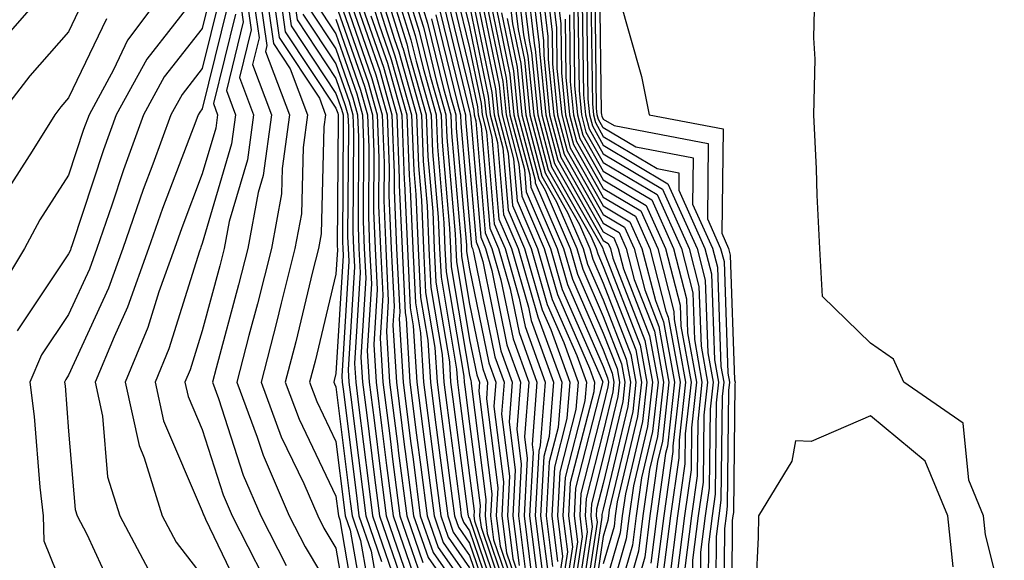
# Model space of a CAD drawing. Units: inches. Extents: x 1008083 to 1010723, y 7250378 to 7253018.
# Drawn here: x 1008164 to 1008238, y 7252059 to 7252099 of the extents above; entities that cross this region are included whole.
import ezdxf

# ---------------------------------------------------------------- set-up
doc = ezdxf.new("R2010")
doc.units = ezdxf.units.IN
doc.header["$MEASUREMENT"] = 0
doc.layers.add('Contour_10087250', color=7, linetype='Continuous', true_color=0x5e3577)

msp = doc.modelspace()

# ---------------------------------------------------------------- linework, layer by layer
at = {"layer": 'Contour_10087250'}
for points in [[(1008175.765, 7252101.92, 3023), (1008172.464, 7252097.506, 3023), (1008171.409, 7252095.279, 3023), (1008169.573, 7252091.92, 3023), (1008169.163, 7252090.807, 3023), (1008168.05, 7252087.408, 3023), (1008165.901, 7252084.068, 3023), (1008164.739, 7252081.92, 3023), (1008162.22, 7252077.75, 3023)], [(1008166.966, 7252101.92, 3020), (1008162.796, 7252097.174, 3020)], [(1008180.677, 7252101.92, 3029), (1008181.116, 7252098.854, 3029), (1008179.857, 7252093.727, 3029), (1008180.54, 7252091.92, 3029), (1008180.237, 7252089.733, 3029), (1008178.05, 7252082.291, 3029), (1008177.952, 7252082.018, 3029), (1008177.913, 7252081.92, 3029), (1008177.835, 7252081.705, 3029), (1008175.55, 7252074.42, 3029), (1008174.515, 7252071.92, 3029), (1008175.15, 7252069.02, 3029), (1008178.05, 7252062.272, 3029), (1008178.138, 7252062.008, 3029), (1008178.177, 7252061.92, 3029), (1008178.294, 7252061.676, 3029), (1008181.37, 7252055.24, 3029)], [(1008181.175, 7252101.92, 3030), (1008181.702, 7252098.268, 3030), (1008180.833, 7252094.703, 3030), (1008181.888, 7252091.92, 3030), (1008181.419, 7252088.551, 3030), (1008180.062, 7252083.932, 3030), (1008179.691, 7252081.92, 3030), (1008179.359, 7252080.611, 3030), (1008178.05, 7252075.758, 3030), (1008177.132, 7252072.838, 3030), (1008176.751, 7252071.92, 3030), (1008176.985, 7252070.856, 3030), (1008178.05, 7252068.385, 3030), (1008179.622, 7252063.492, 3030), (1008180.296, 7252061.92, 3030), (1008182.63, 7252057.34, 3030)], [(1008181.683, 7252101.92, 3031), (1008182.298, 7252097.672, 3031), (1008181.8, 7252095.67, 3031), (1008183.235, 7252091.92, 3031), (1008182.601, 7252087.369, 3031), (1008182.22, 7252086.09, 3031), (1008181.448, 7252081.92, 3031), (1008180.765, 7252079.205, 3031), (1008179.085, 7252072.955, 3031), (1008178.821, 7252071.92, 3031), (1008179.271, 7252070.699, 3031), (1008181.107, 7252064.977, 3031), (1008182.425, 7252061.92, 3031), (1008184.329, 7252058.199, 3031)], [(1008182.191, 7252101.92, 3032), (1008182.884, 7252097.086, 3032), (1008182.776, 7252096.647, 3032), (1008184.583, 7252091.92, 3032), (1008184.017, 7252087.887, 3032), (1008183.968, 7252086.002, 3032), (1008183.216, 7252081.92, 3032), (1008182.181, 7252077.789, 3032), (1008181.536, 7252075.406, 3032), (1008180.628, 7252071.92, 3032), (1008182.151, 7252067.818, 3032), (1008182.591, 7252066.461, 3032), (1008184.554, 7252061.92, 3032), (1008185.735, 7252059.606, 3032), (1008188.05, 7252055.777, 3032)], [(1008182.698, 7252101.92, 3033), (1008183.372, 7252097.242, 3033), (1008184.622, 7252095.348, 3033), (1008185.931, 7252091.92, 3033), (1008185.589, 7252089.459, 3033), (1008185.462, 7252084.508, 3033), (1008184.984, 7252081.92, 3033), (1008183.948, 7252077.818, 3033), (1008183.597, 7252076.373, 3033), (1008182.444, 7252071.92, 3033), (1008183.958, 7252067.828, 3033), (1008185.638, 7252064.332, 3033), (1008186.683, 7252061.92, 3033), (1008187.142, 7252061.012, 3033), (1008188.05, 7252059.518, 3033), (1008189.173, 7252053.043, 3033)], [(1008183.206, 7252101.92, 3034), (1008183.812, 7252097.682, 3034), (1008186.81, 7252093.16, 3034), (1008187.278, 7252091.92, 3034), (1008187.151, 7252091.022, 3034), (1008186.946, 7252083.024, 3034), (1008186.741, 7252081.92, 3034), (1008186.302, 7252080.172, 3034), (1008185.042, 7252074.928, 3034), (1008184.261, 7252071.92, 3034), (1008185.286, 7252069.156, 3034), (1008188.05, 7252063.385, 3034), (1008188.216, 7252062.086, 3034), (1008188.235, 7252061.92, 3034), (1008188.333, 7252061.637, 3034), (1008189.72, 7252053.59, 3034)], [(1008183.714, 7252101.92, 3035), (1008184.251, 7252098.121, 3035), (1008188.05, 7252092.399, 3035), (1008188.177, 7252092.047, 3035), (1008188.206, 7252091.92, 3035), (1008188.216, 7252091.754, 3035), (1008188.148, 7252082.018, 3035), (1008188.157, 7252081.92, 3035), (1008188.157, 7252081.813, 3035), (1008188.05, 7252079.986, 3035), (1008186.487, 7252073.483, 3035), (1008186.077, 7252071.92, 3035), (1008186.614, 7252070.485, 3035), (1008188.05, 7252067.477, 3035), (1008188.665, 7252062.535, 3035), (1008188.743, 7252061.92, 3035), (1008189.114, 7252060.856, 3035), (1008190.276, 7252054.147, 3035)], [(1008184.212, 7252101.92, 3036), (1008184.7, 7252098.57, 3036), (1008188.05, 7252093.512, 3036), (1008188.46, 7252092.33, 3036), (1008188.577, 7252091.92, 3036), (1008188.597, 7252091.373, 3036), (1008188.538, 7252082.408, 3036), (1008188.558, 7252081.92, 3036), (1008188.587, 7252081.383, 3036), (1008188.05, 7252072.565, 3036), (1008187.923, 7252072.047, 3036), (1008187.894, 7252071.92, 3036), (1008187.933, 7252071.803, 3036), (1008188.05, 7252071.568, 3036), (1008189.114, 7252062.985, 3036), (1008189.251, 7252061.92, 3036), (1008189.896, 7252060.074, 3036), (1008190.823, 7252054.693, 3036)], [(1008184.72, 7252101.92, 3037), (1008185.14, 7252099.01, 3037), (1008188.05, 7252094.615, 3037), (1008188.743, 7252092.613, 3037), (1008188.939, 7252091.92, 3037), (1008188.978, 7252090.992, 3037), (1008188.919, 7252082.789, 3037), (1008188.958, 7252081.92, 3037), (1008189.007, 7252080.963, 3037), (1008188.489, 7252072.36, 3037), (1008188.509, 7252071.92, 3037), (1008188.577, 7252071.393, 3037), (1008189.573, 7252063.443, 3037), (1008189.769, 7252061.92, 3037), (1008190.677, 7252059.293, 3037), (1008191.38, 7252055.25, 3037)], [(1008190.257, 7252101.92, 3049), (1008191.253, 7252098.717, 3049), (1008192.181, 7252096.051, 3049), (1008193.343, 7252091.92, 3049), (1008193.519, 7252087.389, 3049), (1008193.607, 7252086.363, 3049), (1008193.792, 7252081.92, 3049), (1008193.987, 7252077.858, 3049), (1008194.368, 7252075.602, 3049), (1008194.603, 7252071.92, 3049), (1008194.993, 7252068.863, 3049), (1008195.579, 7252064.391, 3049), (1008195.892, 7252061.92, 3049), (1008196.448, 7252060.318, 3049), (1008198.05, 7252058.043, 3049)], [(1008190.667, 7252101.92, 3050), (1008191.849, 7252098.121, 3050), (1008192.464, 7252096.334, 3050), (1008193.704, 7252091.92, 3050), (1008193.87, 7252087.74, 3050), (1008194.026, 7252085.943, 3050), (1008194.193, 7252081.92, 3050), (1008194.378, 7252078.248, 3050), (1008194.915, 7252075.055, 3050), (1008195.11, 7252071.92, 3050), (1008195.443, 7252069.313, 3050), (1008196.165, 7252063.805, 3050), (1008196.409, 7252061.92, 3050), (1008196.829, 7252060.699, 3050), (1008198.05, 7252058.961, 3050), (1008199.847, 7252053.717, 3050)], [(1008191.068, 7252101.92, 3051), (1008192.435, 7252097.535, 3051), (1008192.757, 7252096.627, 3051), (1008194.075, 7252091.92, 3051), (1008194.222, 7252088.092, 3051), (1008194.446, 7252085.524, 3051), (1008194.593, 7252081.92, 3051), (1008194.759, 7252078.629, 3051), (1008195.452, 7252074.518, 3051), (1008195.609, 7252071.92, 3051), (1008195.892, 7252069.762, 3051), (1008196.751, 7252063.219, 3051), (1008196.917, 7252061.92, 3051), (1008197.21, 7252061.08, 3051), (1008198.05, 7252059.879, 3051), (1008200.081, 7252053.951, 3051)], [(1008191.478, 7252101.92, 3052), (1008193.03, 7252096.94, 3052), (1008193.04, 7252096.91, 3052), (1008194.437, 7252091.92, 3052), (1008194.573, 7252088.443, 3052), (1008194.866, 7252085.104, 3052), (1008195.003, 7252081.92, 3052), (1008195.14, 7252079.01, 3052), (1008195.989, 7252073.981, 3052), (1008196.116, 7252071.92, 3052), (1008196.341, 7252070.211, 3052), (1008197.337, 7252062.633, 3052), (1008197.425, 7252061.92, 3052), (1008197.591, 7252061.461, 3052), (1008198.05, 7252060.797, 3052), (1008200.306, 7252054.176, 3052)], [(1008191.888, 7252101.92, 3053), (1008193.353, 7252097.223, 3053), (1008193.538, 7252096.432, 3053), (1008194.808, 7252091.92, 3053), (1008194.925, 7252088.795, 3053), (1008195.286, 7252084.684, 3053), (1008195.403, 7252081.92, 3053), (1008195.53, 7252079.401, 3053), (1008196.536, 7252073.434, 3053), (1008196.624, 7252071.92, 3053), (1008196.79, 7252070.66, 3053), (1008197.923, 7252062.047, 3053), (1008197.943, 7252061.92, 3053), (1008197.962, 7252061.832, 3053), (1008198.05, 7252061.715, 3053), (1008200.54, 7252054.41, 3053)], [(1008192.288, 7252101.92, 3054), (1008193.655, 7252097.526, 3054), (1008194.046, 7252095.924, 3054), (1008195.169, 7252091.92, 3054), (1008195.276, 7252089.147, 3054), (1008195.706, 7252084.264, 3054), (1008195.804, 7252081.92, 3054), (1008195.911, 7252079.781, 3054), (1008197.073, 7252072.897, 3054), (1008197.132, 7252071.92, 3054), (1008197.239, 7252071.11, 3054), (1008198.05, 7252064.938, 3054), (1008198.392, 7252062.262, 3054), (1008198.372, 7252061.92, 3054), (1008198.421, 7252061.549, 3054), (1008200.775, 7252054.645, 3054)], [(1008192.698, 7252101.92, 3055), (1008193.968, 7252097.838, 3055), (1008194.564, 7252095.406, 3055), (1008195.54, 7252091.92, 3055), (1008195.638, 7252089.508, 3055), (1008196.126, 7252083.844, 3055), (1008196.204, 7252081.92, 3055), (1008196.292, 7252080.162, 3055), (1008197.61, 7252072.36, 3055), (1008197.64, 7252071.92, 3055), (1008197.689, 7252071.559, 3055), (1008198.05, 7252068.805, 3055), (1008198.831, 7252062.701, 3055), (1008198.792, 7252061.92, 3055), (1008198.9, 7252061.07, 3055), (1008201.009, 7252054.879, 3055)], [(1008193.099, 7252101.92, 3056), (1008194.28, 7252098.151, 3056), (1008195.071, 7252094.899, 3056), (1008195.911, 7252091.92, 3056), (1008195.989, 7252089.86, 3056), (1008196.546, 7252083.424, 3056), (1008196.614, 7252081.92, 3056), (1008196.673, 7252080.543, 3056), (1008198.05, 7252072.438, 3056), (1008198.138, 7252072.008, 3056), (1008198.167, 7252071.92, 3056), (1008198.157, 7252071.813, 3056), (1008199.271, 7252063.141, 3056), (1008199.202, 7252061.92, 3056), (1008199.368, 7252060.602, 3056), (1008201.243, 7252055.113, 3056)], [(1008193.509, 7252101.92, 3057), (1008194.593, 7252098.463, 3057), (1008195.579, 7252094.391, 3057), (1008196.273, 7252091.92, 3057), (1008196.341, 7252090.211, 3057), (1008196.966, 7252083.004, 3057), (1008197.015, 7252081.92, 3057), (1008197.064, 7252080.934, 3057), (1008198.05, 7252075.094, 3057), (1008198.587, 7252072.457, 3057), (1008198.782, 7252071.92, 3057), (1008198.734, 7252071.236, 3057), (1008199.71, 7252063.58, 3057), (1008199.622, 7252061.92, 3057), (1008199.847, 7252060.123, 3057), (1008201.478, 7252055.348, 3057)], [(1008193.919, 7252101.92, 3058), (1008194.896, 7252098.766, 3058), (1008196.087, 7252093.883, 3058), (1008196.644, 7252091.92, 3058), (1008196.693, 7252090.563, 3058), (1008197.386, 7252082.584, 3058), (1008197.415, 7252081.92, 3058), (1008197.444, 7252081.315, 3058), (1008198.05, 7252077.74, 3058), (1008199.036, 7252072.906, 3058), (1008199.398, 7252071.92, 3058), (1008199.3, 7252070.67, 3058), (1008200.15, 7252064.02, 3058), (1008200.042, 7252061.92, 3058), (1008200.325, 7252059.645, 3058), (1008201.712, 7252055.582, 3058)], [(1008200.872, 7252101.92, 3076), (1008201.263, 7252098.707, 3076), (1008201.878, 7252095.748, 3076), (1008202.259, 7252091.92, 3076), (1008203.46, 7252087.33, 3076), (1008204.554, 7252085.416, 3076), (1008206.058, 7252081.92, 3076), (1008206.507, 7252080.377, 3076), (1008208.05, 7252076.822, 3076), (1008209.417, 7252073.287, 3076), (1008209.671, 7252071.92, 3076), (1008209.505, 7252070.465, 3076), (1008208.05, 7252064.342, 3076), (1008207.552, 7252062.418, 3076), (1008207.523, 7252061.92, 3076), (1008207.581, 7252061.451, 3076), (1008206.39, 7252053.58, 3076)], [(1008201.234, 7252101.92, 3077), (1008201.673, 7252098.297, 3077), (1008202.142, 7252096.012, 3077), (1008202.552, 7252091.92, 3077), (1008203.694, 7252087.565, 3077), (1008205.403, 7252084.567, 3077), (1008206.546, 7252081.92, 3077), (1008206.878, 7252080.748, 3077), (1008208.05, 7252078.072, 3077), (1008209.769, 7252073.639, 3077), (1008210.081, 7252071.92, 3077), (1008209.876, 7252070.094, 3077), (1008208.05, 7252062.418, 3077), (1008207.952, 7252062.018, 3077), (1008207.943, 7252061.92, 3077), (1008207.952, 7252061.822, 3077), (1008206.663, 7252053.307, 3077)], [(1008201.595, 7252101.92, 3078), (1008202.083, 7252097.887, 3078), (1008202.415, 7252096.285, 3078), (1008202.855, 7252091.92, 3078), (1008203.929, 7252087.799, 3078), (1008206.263, 7252083.707, 3078), (1008207.034, 7252081.92, 3078), (1008207.259, 7252081.129, 3078), (1008208.05, 7252079.322, 3078), (1008210.12, 7252073.99, 3078), (1008210.491, 7252071.92, 3078), (1008210.247, 7252069.723, 3078), (1008208.499, 7252062.369, 3078), (1008208.431, 7252061.92, 3078), (1008208.392, 7252061.578, 3078), (1008208.05, 7252060.387, 3078), (1008206.937, 7252053.033, 3078)], [(1008201.956, 7252101.92, 3079), (1008202.493, 7252097.477, 3079), (1008202.689, 7252096.559, 3079), (1008203.148, 7252091.92, 3079), (1008204.163, 7252088.033, 3079), (1008207.122, 7252082.848, 3079), (1008207.523, 7252081.92, 3079), (1008207.64, 7252081.51, 3079), (1008208.05, 7252080.563, 3079), (1008210.472, 7252074.342, 3079), (1008210.901, 7252071.92, 3079), (1008210.618, 7252069.352, 3079), (1008209.095, 7252062.965, 3079), (1008208.948, 7252061.92, 3079), (1008208.851, 7252061.119, 3079), (1008208.05, 7252058.326, 3079)], [(1008202.318, 7252101.92, 3080), (1008202.903, 7252097.067, 3080), (1008202.952, 7252096.822, 3080), (1008203.441, 7252091.92, 3080), (1008204.407, 7252088.277, 3080), (1008207.982, 7252081.988, 3080), (1008208.011, 7252081.92, 3080), (1008208.05, 7252081.813, 3080), (1008210.814, 7252074.684, 3080), (1008211.312, 7252071.92, 3080), (1008210.989, 7252068.981, 3080), (1008209.7, 7252063.57, 3080), (1008209.466, 7252061.92, 3080), (1008209.31, 7252060.66, 3080), (1008208.05, 7252056.266, 3080)], [(1008202.679, 7252101.92, 3081), (1008203.255, 7252097.125, 3081), (1008203.265, 7252096.705, 3081), (1008203.743, 7252091.92, 3081), (1008204.642, 7252088.512, 3081), (1008208.05, 7252082.516, 3081), (1008208.421, 7252082.291, 3081), (1008208.587, 7252081.92, 3081), (1008208.773, 7252081.197, 3081), (1008211.165, 7252075.035, 3081), (1008211.732, 7252071.92, 3081), (1008211.36, 7252068.61, 3081), (1008210.306, 7252064.176, 3081), (1008209.984, 7252061.92, 3081), (1008209.769, 7252060.201, 3081), (1008208.05, 7252054.205, 3081)], [(1008203.04, 7252101.92, 3082), (1008203.577, 7252097.447, 3082), (1008203.597, 7252096.373, 3082), (1008204.036, 7252091.92, 3082), (1008204.876, 7252088.746, 3082), (1008208.05, 7252083.16, 3082), (1008208.831, 7252082.701, 3082), (1008209.173, 7252081.92, 3082), (1008209.564, 7252080.406, 3082), (1008211.517, 7252075.387, 3082), (1008212.142, 7252071.92, 3082), (1008211.732, 7252068.238, 3082), (1008210.901, 7252064.772, 3082), (1008210.501, 7252061.92, 3082), (1008210.228, 7252059.742, 3082), (1008208.05, 7252052.145, 3082)], [(1008203.401, 7252101.92, 3083), (1008203.9, 7252097.77, 3083), (1008203.929, 7252096.041, 3083), (1008204.339, 7252091.92, 3083), (1008205.11, 7252088.981, 3083), (1008208.05, 7252083.815, 3083), (1008209.232, 7252083.102, 3083), (1008209.769, 7252081.92, 3083), (1008210.364, 7252079.606, 3083), (1008211.868, 7252075.738, 3083), (1008212.552, 7252071.92, 3083), (1008212.103, 7252067.867, 3083), (1008211.507, 7252065.377, 3083), (1008211.019, 7252061.92, 3083), (1008210.687, 7252059.283, 3083), (1008208.782, 7252052.652, 3083)], [(1008203.763, 7252101.92, 3084), (1008204.222, 7252098.092, 3084), (1008204.251, 7252095.719, 3084), (1008204.632, 7252091.92, 3084), (1008205.345, 7252089.215, 3084), (1008208.05, 7252084.459, 3084), (1008209.642, 7252083.512, 3084), (1008210.355, 7252081.92, 3084), (1008211.155, 7252078.815, 3084), (1008212.21, 7252076.08, 3084), (1008212.962, 7252071.92, 3084), (1008212.474, 7252067.496, 3084), (1008212.112, 7252065.983, 3084), (1008211.536, 7252061.92, 3084), (1008211.146, 7252058.824, 3084), (1008209.612, 7252053.483, 3084)], [(1008204.124, 7252101.92, 3085), (1008204.544, 7252098.414, 3085), (1008204.583, 7252095.387, 3085), (1008204.935, 7252091.92, 3085), (1008205.579, 7252089.449, 3085), (1008208.05, 7252085.113, 3085), (1008210.042, 7252083.912, 3085), (1008210.941, 7252081.92, 3085), (1008211.946, 7252078.024, 3085), (1008212.562, 7252076.432, 3085), (1008213.372, 7252071.92, 3085), (1008212.845, 7252067.125, 3085), (1008212.708, 7252066.578, 3085), (1008212.054, 7252061.92, 3085), (1008211.595, 7252058.375, 3085)], [(1008204.485, 7252101.92, 3086), (1008204.866, 7252098.736, 3086), (1008204.915, 7252095.055, 3086), (1008205.228, 7252091.92, 3086), (1008205.814, 7252089.684, 3086), (1008208.05, 7252085.758, 3086), (1008210.452, 7252084.322, 3086), (1008211.536, 7252081.92, 3086), (1008212.737, 7252077.233, 3086), (1008212.913, 7252076.783, 3086), (1008213.792, 7252071.92, 3086), (1008213.255, 7252067.125, 3086), (1008213.245, 7252066.725, 3086), (1008212.571, 7252061.92, 3086), (1008212.054, 7252057.916, 3086)], [(1008238.05, 7252054.947, 3096), (1008236.644, 7252060.514, 3096), (1008236.497, 7252061.92, 3096), (1008235.384, 7252064.586, 3096), (1008234.984, 7252068.854, 3096), (1008230.54, 7252071.92, 3096), (1008229.759, 7252073.629, 3096), (1008228.05, 7252074.83, 3096), (1008224.456, 7252078.326, 3096), (1008224.251, 7252081.92, 3096), (1008224.056, 7252085.914, 3096), (1008223.997, 7252087.867, 3096), (1008223.792, 7252091.92, 3096), (1008223.909, 7252096.061, 3096), (1008223.802, 7252097.672, 3096), (1008223.89, 7252101.92, 3096)], [(1008178.05, 7252101.383, 3024), (1008173.89, 7252096.08, 3024), (1008171.614, 7252091.92, 3024), (1008170.667, 7252089.303, 3024), (1008168.314, 7252082.184, 3024), (1008168.226, 7252081.92, 3024), (1008168.177, 7252081.793, 3024), (1008168.05, 7252081.51, 3024), (1008164.202, 7252075.768, 3024)], [(1008178.743, 7252101.227, 3025), (1008178.05, 7252098.375, 3025), (1008175.208, 7252094.762, 3025), (1008173.655, 7252091.92, 3025), (1008172.161, 7252087.809, 3025), (1008171.282, 7252085.152, 3025), (1008170.159, 7252081.92, 3025), (1008169.603, 7252080.367, 3025), (1008168.05, 7252076.979, 3025), (1008166.019, 7252073.951, 3025), (1008165.15, 7252071.92, 3025), (1008165.482, 7252069.352, 3025), (1008165.892, 7252064.078, 3025), (1008166.155, 7252061.92, 3025), (1008166.194, 7252060.065, 3025), (1008168.05, 7252055.494, 3025)], [(1008188.05, 7252101.285, 3043), (1008190.462, 7252094.332, 3043), (1008191.136, 7252091.92, 3043), (1008191.263, 7252088.707, 3043), (1008191.243, 7252085.113, 3043), (1008191.38, 7252081.92, 3043), (1008191.546, 7252078.424, 3043), (1008191.351, 7252075.221, 3043), (1008191.556, 7252071.92, 3043), (1008192.073, 7252067.897, 3043), (1008192.288, 7252066.158, 3043), (1008192.825, 7252061.92, 3043), (1008194.173, 7252058.043, 3043)], [(1008188.304, 7252101.666, 3044), (1008190.745, 7252094.615, 3044), (1008191.507, 7252091.92, 3044), (1008191.644, 7252088.326, 3044), (1008191.624, 7252085.494, 3044), (1008191.78, 7252081.92, 3044), (1008191.966, 7252078.004, 3044), (1008191.829, 7252075.699, 3044), (1008192.064, 7252071.92, 3044), (1008192.65, 7252067.32, 3044), (1008192.737, 7252066.608, 3044), (1008193.343, 7252061.92, 3044), (1008194.554, 7252058.424, 3044)], [(1008188.89, 7252101.08, 3045), (1008191.038, 7252094.908, 3045), (1008191.878, 7252091.92, 3045), (1008192.025, 7252087.945, 3045), (1008192.015, 7252085.885, 3045), (1008192.181, 7252081.92, 3045), (1008192.396, 7252077.574, 3045), (1008192.308, 7252076.178, 3045), (1008192.571, 7252071.92, 3045), (1008193.187, 7252067.057, 3045), (1008193.235, 7252066.735, 3045), (1008193.851, 7252061.92, 3045), (1008194.935, 7252058.805, 3045), (1008198.05, 7252054.371, 3045)], [(1008197.376, 7252101.246, 3066), (1008198.05, 7252098.492, 3066), (1008199.173, 7252093.043, 3066), (1008199.28, 7252091.92, 3066), (1008199.72, 7252090.25, 3066), (1008200.237, 7252084.108, 3066), (1008201.185, 7252081.92, 3066), (1008202.444, 7252077.526, 3066), (1008202.65, 7252076.52, 3066), (1008204.319, 7252071.92, 3066), (1008203.997, 7252067.867, 3066), (1008203.607, 7252066.363, 3066), (1008203.362, 7252061.92, 3066), (1008203.89, 7252057.76, 3066)], [(1008198.05, 7252101.656, 3068), (1008199.71, 7252093.58, 3068), (1008199.876, 7252091.92, 3068), (1008200.53, 7252089.44, 3068), (1008200.921, 7252084.791, 3068), (1008202.161, 7252081.92, 3068), (1008203.47, 7252077.34, 3068), (1008204.124, 7252075.846, 3068), (1008205.55, 7252071.92, 3068), (1008205.325, 7252069.195, 3068), (1008204.398, 7252065.572, 3068), (1008204.202, 7252061.92, 3068), (1008204.632, 7252058.502, 3068)], [(1008198.392, 7252101.578, 3069), (1008199.984, 7252093.854, 3069), (1008200.179, 7252091.92, 3069), (1008200.931, 7252089.039, 3069), (1008201.263, 7252085.133, 3069), (1008202.65, 7252081.92, 3069), (1008203.851, 7252077.721, 3069), (1008205.091, 7252074.879, 3069), (1008206.165, 7252071.92, 3069), (1008205.999, 7252069.869, 3069), (1008204.788, 7252065.182, 3069), (1008204.612, 7252061.92, 3069), (1008205.003, 7252058.873, 3069), (1008204.485, 7252055.485, 3069)], [(1008198.802, 7252101.168, 3070), (1008200.257, 7252094.127, 3070), (1008200.472, 7252091.92, 3070), (1008201.341, 7252088.629, 3070), (1008201.605, 7252085.475, 3070), (1008203.138, 7252081.92, 3070), (1008204.232, 7252078.102, 3070), (1008206.058, 7252073.912, 3070), (1008206.78, 7252071.92, 3070), (1008206.663, 7252070.533, 3070), (1008205.189, 7252064.781, 3070), (1008205.032, 7252061.92, 3070), (1008205.364, 7252059.235, 3070), (1008204.759, 7252055.211, 3070)], [(1008207.122, 7252100.992, 3093), (1008207.23, 7252092.74, 3093), (1008207.308, 7252091.92, 3093), (1008207.464, 7252091.334, 3093), (1008208.05, 7252090.299, 3093), (1008212.083, 7252087.887, 3093), (1008213.704, 7252087.574, 3093), (1008213.694, 7252086.276, 3093), (1008215.657, 7252081.92, 3093), (1008216.146, 7252080.016, 3093), (1008216.37, 7252073.6, 3093), (1008216.673, 7252071.92, 3093), (1008216.497, 7252070.367, 3093), (1008216.419, 7252063.551, 3093), (1008216.194, 7252061.92, 3093), (1008215.921, 7252059.791, 3093), (1008215.882, 7252054.088, 3093)], [(1008216.468, 7252053.502, 3094), (1008216.517, 7252060.387, 3094), (1008216.712, 7252061.92, 3094), (1008216.878, 7252063.092, 3094), (1008216.966, 7252070.836, 3094), (1008217.083, 7252071.92, 3094), (1008216.868, 7252073.102, 3094), (1008216.614, 7252080.485, 3094), (1008216.243, 7252081.92, 3094), (1008214.759, 7252085.211, 3094), (1008214.808, 7252088.678, 3094), (1008210.472, 7252089.498, 3094), (1008208.05, 7252090.943, 3094), (1008207.698, 7252091.568, 3094), (1008207.601, 7252091.92, 3094), (1008207.552, 7252092.418, 3094), (1008207.444, 7252101.315, 3094)], [(1008207.767, 7252101.637, 3095), (1008207.884, 7252092.086, 3095), (1008207.903, 7252091.92, 3095), (1008207.933, 7252091.803, 3095), (1008208.05, 7252091.598, 3095), (1008208.86, 7252091.11, 3095), (1008215.901, 7252089.772, 3095), (1008215.833, 7252084.137, 3095), (1008216.829, 7252081.92, 3095), (1008217.083, 7252080.953, 3095), (1008217.376, 7252072.594, 3095), (1008217.493, 7252071.92, 3095), (1008217.425, 7252071.295, 3095), (1008217.327, 7252062.643, 3095), (1008217.23, 7252061.92, 3095), (1008217.112, 7252060.983, 3095), (1008217.054, 7252052.916, 3095)], [(1008169.271, 7252100.699, 3021), (1008168.05, 7252098.121, 3021), (1008165.14, 7252094.83, 3021), (1008162.874, 7252091.92, 3021)], [(1008179.339, 7252100.631, 3026), (1008178.05, 7252095.377, 3026), (1008176.536, 7252093.434, 3026), (1008175.706, 7252091.92, 3026), (1008174.349, 7252088.219, 3026), (1008173.636, 7252086.334, 3026), (1008172.103, 7252081.92, 3026), (1008171.028, 7252078.942, 3026), (1008168.05, 7252072.447, 3026), (1008167.845, 7252072.125, 3026), (1008167.747, 7252071.92, 3026), (1008167.786, 7252071.656, 3026), (1008168.05, 7252068.258, 3026), (1008168.538, 7252062.408, 3026), (1008168.685, 7252061.92, 3026), (1008169.417, 7252060.553, 3026), (1008171.702, 7252055.572, 3026)], [(1008186.468, 7252100.338, 3040), (1008188.05, 7252097.955, 3040), (1008189.603, 7252093.473, 3040), (1008190.042, 7252091.92, 3040), (1008190.12, 7252089.85, 3040), (1008190.081, 7252083.951, 3040), (1008190.169, 7252081.92, 3040), (1008190.276, 7252079.693, 3040), (1008189.915, 7252073.785, 3040), (1008190.032, 7252071.92, 3040), (1008190.325, 7252069.645, 3040), (1008190.931, 7252064.801, 3040), (1008191.302, 7252061.92, 3040), (1008193.021, 7252056.949, 3040)], [(1008189.485, 7252100.485, 3046), (1008191.321, 7252095.192, 3046), (1008192.239, 7252091.92, 3046), (1008192.405, 7252087.565, 3046), (1008192.396, 7252086.266, 3046), (1008192.581, 7252081.92, 3046), (1008192.816, 7252077.154, 3046), (1008192.786, 7252076.656, 3046), (1008193.079, 7252071.92, 3046), (1008193.636, 7252067.506, 3046), (1008193.821, 7252066.149, 3046), (1008194.359, 7252061.92, 3046), (1008195.316, 7252059.186, 3046), (1008198.05, 7252055.289, 3046)], [(1008196.448, 7252100.318, 3063), (1008198.05, 7252093.746, 3063), (1008198.362, 7252092.233, 3063), (1008198.392, 7252091.92, 3063), (1008198.519, 7252091.451, 3063), (1008199.222, 7252083.092, 3063), (1008199.72, 7252081.92, 3063), (1008200.394, 7252079.576, 3063), (1008201.302, 7252075.172, 3063), (1008202.474, 7252071.92, 3063), (1008202.142, 7252067.828, 3063), (1008202.347, 7252066.217, 3063), (1008202.122, 7252061.92, 3063), (1008202.708, 7252057.262, 3063)], [(1008196.761, 7252100.631, 3064), (1008198.05, 7252095.328, 3064), (1008198.636, 7252092.506, 3064), (1008198.694, 7252091.92, 3064), (1008198.919, 7252091.051, 3064), (1008199.554, 7252083.424, 3064), (1008200.208, 7252081.92, 3064), (1008201.077, 7252078.893, 3064), (1008201.751, 7252075.621, 3064), (1008203.089, 7252071.92, 3064), (1008202.718, 7252067.252, 3064), (1008202.796, 7252066.666, 3064), (1008202.532, 7252061.92, 3064), (1008203.148, 7252057.018, 3064)], [(1008197.064, 7252100.934, 3065), (1008198.05, 7252096.91, 3065), (1008198.9, 7252092.77, 3065), (1008198.987, 7252091.92, 3065), (1008199.319, 7252090.651, 3065), (1008199.896, 7252083.766, 3065), (1008200.696, 7252081.92, 3065), (1008201.761, 7252078.209, 3065), (1008202.2, 7252076.07, 3065), (1008203.704, 7252071.92, 3065), (1008203.323, 7252067.193, 3065), (1008203.216, 7252066.754, 3065), (1008202.952, 7252061.92, 3065), (1008203.519, 7252057.389, 3065)], [(1008199.212, 7252100.758, 3071), (1008200.521, 7252094.391, 3071), (1008200.775, 7252091.92, 3071), (1008201.741, 7252088.229, 3071), (1008201.946, 7252085.817, 3071), (1008203.616, 7252081.92, 3071), (1008204.612, 7252078.483, 3071), (1008207.015, 7252072.955, 3071), (1008207.396, 7252071.92, 3071), (1008207.337, 7252071.207, 3071), (1008205.579, 7252064.391, 3071), (1008205.443, 7252061.92, 3071), (1008205.735, 7252059.606, 3071), (1008205.032, 7252054.938, 3071)], [(1008199.622, 7252100.348, 3072), (1008200.794, 7252094.664, 3072), (1008201.068, 7252091.92, 3072), (1008202.142, 7252087.828, 3072), (1008202.278, 7252086.149, 3072), (1008204.105, 7252081.92, 3072), (1008204.984, 7252078.854, 3072), (1008207.982, 7252071.988, 3072), (1008208.011, 7252071.92, 3072), (1008208.001, 7252071.871, 3072), (1008205.98, 7252063.99, 3072), (1008205.862, 7252061.92, 3072), (1008206.107, 7252059.977, 3072), (1008205.296, 7252054.674, 3072)], [(1008206.478, 7252100.348, 3091), (1008206.566, 7252093.404, 3091), (1008206.712, 7252091.92, 3091), (1008206.995, 7252090.865, 3091), (1008208.05, 7252089, 3091), (1008212.484, 7252086.354, 3091), (1008214.476, 7252081.92, 3091), (1008215.208, 7252079.078, 3091), (1008215.364, 7252074.606, 3091), (1008215.843, 7252071.92, 3091), (1008215.569, 7252069.44, 3091), (1008215.521, 7252064.449, 3091), (1008215.159, 7252061.92, 3091), (1008214.73, 7252058.6, 3091), (1008214.71, 7252055.26, 3091)], [(1008206.8, 7252100.67, 3092), (1008206.898, 7252093.072, 3092), (1008207.015, 7252091.92, 3092), (1008207.23, 7252091.1, 3092), (1008208.05, 7252089.654, 3092), (1008212.884, 7252086.754, 3092), (1008215.062, 7252081.92, 3092), (1008215.677, 7252079.547, 3092), (1008215.862, 7252074.108, 3092), (1008216.263, 7252071.92, 3092), (1008216.038, 7252069.908, 3092), (1008215.97, 7252064, 3092), (1008215.677, 7252061.92, 3092), (1008215.325, 7252059.195, 3092), (1008215.296, 7252054.674, 3092)], [(1008209.212, 7252100.758, 3096), (1008210.901, 7252094.772, 3096), (1008211.487, 7252091.92, 3096), (1008217.005, 7252090.875, 3096), (1008216.907, 7252083.063, 3096), (1008217.425, 7252081.92, 3096), (1008217.552, 7252081.422, 3096), (1008217.874, 7252072.096, 3096), (1008217.903, 7252071.92, 3096), (1008217.894, 7252071.764, 3096), (1008217.786, 7252062.184, 3096), (1008217.747, 7252061.92, 3096), (1008217.698, 7252061.568, 3096), (1008217.64, 7252052.33, 3096)], [(1008179.925, 7252100.045, 3027), (1008178.05, 7252092.369, 3027), (1008177.855, 7252092.115, 3027), (1008177.747, 7252091.92, 3027), (1008177.571, 7252091.442, 3027), (1008175.071, 7252084.899, 3027), (1008174.036, 7252081.92, 3027), (1008172.454, 7252077.516, 3027), (1008171.448, 7252075.318, 3027), (1008170.032, 7252071.92, 3027), (1008170.589, 7252069.381, 3027), (1008170.96, 7252064.83, 3027), (1008171.868, 7252061.92, 3027), (1008174.017, 7252057.887, 3027)], [(1008186.028, 7252099.899, 3039), (1008188.05, 7252096.842, 3039), (1008189.319, 7252093.19, 3039), (1008189.671, 7252091.92, 3039), (1008189.739, 7252090.231, 3039), (1008189.7, 7252083.57, 3039), (1008189.769, 7252081.92, 3039), (1008189.857, 7252080.113, 3039), (1008189.446, 7252073.317, 3039), (1008189.525, 7252071.92, 3039), (1008189.739, 7252070.231, 3039), (1008190.472, 7252064.342, 3039), (1008190.784, 7252061.92, 3039), (1008192.239, 7252057.731, 3039)], [(1008188.05, 7252100.172, 3042), (1008190.179, 7252094.049, 3042), (1008190.775, 7252091.92, 3042), (1008190.882, 7252089.088, 3042), (1008190.853, 7252084.723, 3042), (1008190.97, 7252081.92, 3042), (1008191.126, 7252078.844, 3042), (1008190.872, 7252074.742, 3042), (1008191.048, 7252071.92, 3042), (1008191.487, 7252068.483, 3042), (1008191.829, 7252065.699, 3042), (1008192.318, 7252061.92, 3042), (1008193.792, 7252057.662, 3042)], [(1008190.071, 7252099.899, 3047), (1008191.605, 7252095.475, 3047), (1008192.61, 7252091.92, 3047), (1008192.786, 7252087.184, 3047), (1008192.786, 7252086.656, 3047), (1008192.991, 7252081.92, 3047), (1008193.226, 7252077.096, 3047), (1008193.294, 7252076.676, 3047), (1008193.587, 7252071.92, 3047), (1008194.085, 7252067.955, 3047), (1008194.407, 7252065.563, 3047), (1008194.876, 7252061.92, 3047), (1008195.687, 7252059.557, 3047), (1008198.05, 7252056.207, 3047)], [(1008195.823, 7252099.693, 3061), (1008197.62, 7252092.35, 3061), (1008197.737, 7252091.92, 3061), (1008197.747, 7252091.617, 3061), (1008198.05, 7252088.199, 3061), (1008198.538, 7252082.408, 3061), (1008198.743, 7252081.92, 3061), (1008199.026, 7252080.943, 3061), (1008200.394, 7252074.264, 3061), (1008201.243, 7252071.92, 3061), (1008201.009, 7252068.961, 3061), (1008201.468, 7252065.338, 3061), (1008201.282, 7252061.92, 3061), (1008201.751, 7252058.219, 3061)], [(1008196.136, 7252100.006, 3062), (1008198.05, 7252092.164, 3062), (1008198.089, 7252091.959, 3062), (1008198.099, 7252091.92, 3062), (1008198.109, 7252091.861, 3062), (1008198.88, 7252082.75, 3062), (1008199.232, 7252081.92, 3062), (1008199.71, 7252080.26, 3062), (1008200.843, 7252074.713, 3062), (1008201.859, 7252071.92, 3062), (1008201.575, 7252068.395, 3062), (1008201.907, 7252065.777, 3062), (1008201.702, 7252061.92, 3062), (1008202.23, 7252057.74, 3062)], [(1008198.05, 7252100.074, 3067), (1008199.446, 7252093.317, 3067), (1008199.583, 7252091.92, 3067), (1008200.13, 7252089.84, 3067), (1008200.579, 7252084.449, 3067), (1008201.673, 7252081.92, 3067), (1008203.099, 7252076.969, 3067), (1008203.157, 7252076.813, 3067), (1008204.935, 7252071.92, 3067), (1008204.661, 7252068.531, 3067), (1008203.997, 7252065.973, 3067), (1008203.782, 7252061.92, 3067), (1008204.261, 7252058.131, 3067)], [(1008200.032, 7252099.938, 3073), (1008201.068, 7252094.938, 3073), (1008201.36, 7252091.92, 3073), (1008202.542, 7252087.428, 3073), (1008202.62, 7252086.49, 3073), (1008204.593, 7252081.92, 3073), (1008205.364, 7252079.235, 3073), (1008208.05, 7252073.082, 3073), (1008208.372, 7252072.242, 3073), (1008208.431, 7252071.92, 3073), (1008208.392, 7252071.578, 3073), (1008208.05, 7252070.123, 3073), (1008206.37, 7252063.6, 3073), (1008206.282, 7252061.92, 3073), (1008206.478, 7252060.348, 3073), (1008205.569, 7252054.401, 3073)], [(1008200.443, 7252099.527, 3074), (1008201.331, 7252095.201, 3074), (1008201.663, 7252091.92, 3074), (1008202.952, 7252087.018, 3074), (1008202.962, 7252086.832, 3074), (1008205.081, 7252081.92, 3074), (1008205.745, 7252079.615, 3074), (1008208.05, 7252074.332, 3074), (1008208.724, 7252072.594, 3074), (1008208.841, 7252071.92, 3074), (1008208.763, 7252071.207, 3074), (1008208.05, 7252068.199, 3074), (1008206.761, 7252063.209, 3074), (1008206.693, 7252061.92, 3074), (1008206.849, 7252060.719, 3074), (1008205.843, 7252054.127, 3074)], [(1008205.833, 7252099.703, 3089), (1008205.901, 7252094.068, 3089), (1008206.116, 7252091.92, 3089), (1008206.517, 7252090.387, 3089), (1008208.05, 7252087.701, 3089), (1008211.673, 7252085.543, 3089), (1008213.304, 7252081.92, 3089), (1008214.271, 7252078.141, 3089), (1008214.359, 7252075.611, 3089), (1008215.023, 7252071.92, 3089), (1008214.642, 7252068.512, 3089), (1008214.612, 7252065.358, 3089), (1008214.124, 7252061.92, 3089), (1008213.548, 7252057.418, 3089)], [(1008206.155, 7252100.026, 3090), (1008206.234, 7252093.736, 3090), (1008206.419, 7252091.92, 3090), (1008206.751, 7252090.621, 3090), (1008208.05, 7252088.356, 3090), (1008212.073, 7252085.943, 3090), (1008213.89, 7252081.92, 3090), (1008214.739, 7252078.61, 3090), (1008214.866, 7252075.104, 3090), (1008215.433, 7252071.92, 3090), (1008215.11, 7252068.981, 3090), (1008215.062, 7252064.908, 3090), (1008214.642, 7252061.92, 3090), (1008214.144, 7252058.014, 3090)], [(1008170.872, 7252099.098, 3022), (1008168.05, 7252093.17, 3022), (1008167.464, 7252092.506, 3022), (1008167.005, 7252091.92, 3022), (1008165.325, 7252089.195, 3022), (1008163.548, 7252086.422, 3022)], [(1008180.521, 7252099.449, 3028), (1008178.88, 7252092.75, 3028), (1008179.193, 7252091.92, 3028), (1008179.056, 7252090.914, 3028), (1008178.05, 7252087.496, 3028), (1008176.507, 7252083.463, 3028), (1008175.97, 7252081.92, 3028), (1008174.808, 7252078.678, 3028), (1008173.968, 7252076.002, 3028), (1008172.278, 7252071.92, 3028), (1008173.314, 7252067.184, 3028), (1008173.704, 7252066.266, 3028), (1008175.052, 7252061.92, 3028), (1008176.097, 7252059.967, 3028), (1008178.05, 7252057.447, 3028)], [(1008185.579, 7252099.449, 3038), (1008188.05, 7252095.729, 3038), (1008189.036, 7252092.906, 3038), (1008189.31, 7252091.92, 3038), (1008189.359, 7252090.611, 3038), (1008189.31, 7252083.18, 3038), (1008189.359, 7252081.92, 3038), (1008189.427, 7252080.543, 3038), (1008188.968, 7252072.838, 3038), (1008189.017, 7252071.92, 3038), (1008189.163, 7252070.807, 3038), (1008190.023, 7252063.893, 3038), (1008190.276, 7252061.92, 3038), (1008191.458, 7252058.512, 3038)], [(1008188.05, 7252099.059, 3041), (1008189.886, 7252093.756, 3041), (1008190.403, 7252091.92, 3041), (1008190.501, 7252089.469, 3041), (1008190.472, 7252084.342, 3041), (1008190.569, 7252081.92, 3041), (1008190.696, 7252079.274, 3041), (1008190.394, 7252074.264, 3041), (1008190.54, 7252071.92, 3041), (1008190.901, 7252069.068, 3041), (1008191.38, 7252065.25, 3041), (1008191.81, 7252061.92, 3041), (1008193.411, 7252057.281, 3041)], [(1008190.667, 7252099.303, 3048), (1008191.898, 7252095.768, 3048), (1008192.972, 7252091.92, 3048), (1008193.157, 7252087.027, 3048), (1008193.187, 7252086.783, 3048), (1008193.392, 7252081.92, 3048), (1008193.607, 7252077.477, 3048), (1008193.831, 7252076.139, 3048), (1008194.095, 7252071.92, 3048), (1008194.544, 7252068.414, 3048), (1008194.993, 7252064.977, 3048), (1008195.384, 7252061.92, 3048), (1008196.068, 7252059.938, 3048), (1008198.05, 7252057.125, 3048)], [(1008195.208, 7252099.078, 3059), (1008196.595, 7252093.375, 3059), (1008197.005, 7252091.92, 3059), (1008197.044, 7252090.914, 3059), (1008197.806, 7252082.164, 3059), (1008197.816, 7252081.92, 3059), (1008197.825, 7252081.695, 3059), (1008198.05, 7252080.397, 3059), (1008199.495, 7252073.365, 3059), (1008200.013, 7252071.92, 3059), (1008199.866, 7252070.104, 3059), (1008200.589, 7252064.459, 3059), (1008200.452, 7252061.92, 3059), (1008200.804, 7252059.166, 3059), (1008201.946, 7252055.817, 3059)], [(1008195.521, 7252099.391, 3060), (1008197.112, 7252092.858, 3060), (1008197.376, 7252091.92, 3060), (1008197.396, 7252091.266, 3060), (1008198.05, 7252083.795, 3060), (1008198.196, 7252082.067, 3060), (1008198.255, 7252081.92, 3060), (1008198.343, 7252081.627, 3060), (1008199.944, 7252073.815, 3060), (1008200.628, 7252071.92, 3060), (1008200.443, 7252069.527, 3060), (1008201.028, 7252064.899, 3060), (1008200.872, 7252061.92, 3060), (1008201.273, 7252058.697, 3060), (1008202.181, 7252056.051, 3060)], [(1008200.853, 7252099.117, 3075), (1008201.605, 7252095.475, 3075), (1008201.956, 7252091.92, 3075), (1008203.226, 7252087.096, 3075), (1008203.694, 7252086.276, 3075), (1008205.569, 7252081.92, 3075), (1008206.126, 7252079.996, 3075), (1008208.05, 7252075.572, 3075), (1008209.075, 7252072.945, 3075), (1008209.261, 7252071.92, 3075), (1008209.134, 7252070.836, 3075), (1008208.05, 7252066.276, 3075), (1008207.161, 7252062.809, 3075), (1008207.112, 7252061.92, 3075), (1008207.22, 7252061.09, 3075), (1008206.116, 7252053.854, 3075)], [(1008205.189, 7252099.059, 3087), (1008205.247, 7252094.723, 3087), (1008205.521, 7252091.92, 3087), (1008206.048, 7252089.918, 3087), (1008208.05, 7252086.402, 3087), (1008210.853, 7252084.723, 3087), (1008212.122, 7252081.92, 3087), (1008213.333, 7252077.203, 3087), (1008213.353, 7252076.617, 3087), (1008214.202, 7252071.92, 3087), (1008213.714, 7252067.584, 3087), (1008213.704, 7252066.266, 3087), (1008213.089, 7252061.92, 3087), (1008212.513, 7252057.457, 3087)], [(1008205.511, 7252099.381, 3088), (1008205.579, 7252094.391, 3088), (1008205.823, 7252091.92, 3088), (1008206.282, 7252090.152, 3088), (1008208.05, 7252087.057, 3088), (1008211.263, 7252085.133, 3088), (1008212.708, 7252081.92, 3088), (1008213.802, 7252077.672, 3088), (1008213.86, 7252076.11, 3088), (1008214.612, 7252071.92, 3088), (1008214.183, 7252068.053, 3088), (1008214.153, 7252065.817, 3088), (1008213.607, 7252061.92, 3088), (1008212.972, 7252056.998, 3088)], [(1008234.232, 7252058.102, 3097), (1008233.831, 7252061.92, 3097), (1008232.132, 7252066.002, 3097), (1008228.05, 7252069.401, 3097), (1008223.607, 7252067.477, 3097), (1008222.435, 7252067.535, 3097), (1008222.142, 7252066.012, 3097), (1008219.661, 7252061.92, 3097), (1008219.632, 7252060.338, 3097), (1008219.28, 7252053.151, 3097)]]:
    msp.add_polyline3d(points, dxfattribs=at)

doc.saveas('drawing.dxf')
